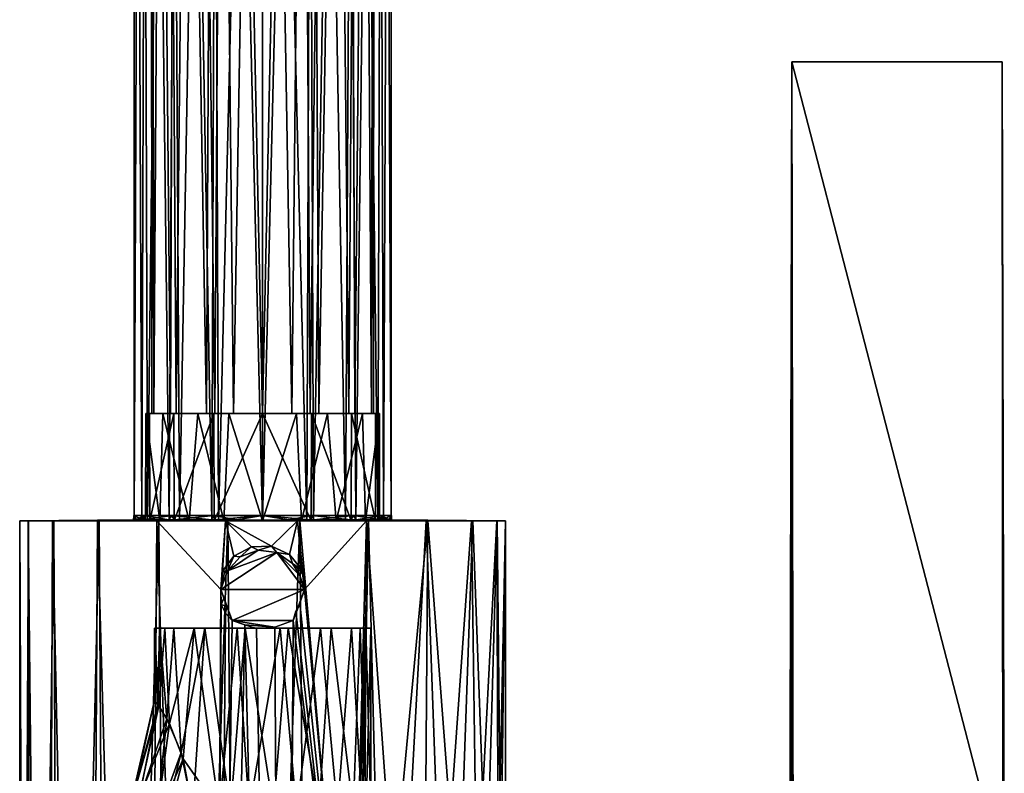
# Model space of a CAD drawing. Extents: x -25 to 69, y -7 to 385.
# Drawn here: x -23 to 69, y 132 to 202 of the extents above; entities that cross this region are included whole.
import ezdxf

# ---------------------------------------------------------------- set-up
doc = ezdxf.new("R2010")
doc.units = 0
doc.header["$MEASUREMENT"] = 0

msp = doc.modelspace()

# ---------------------------------------------------------------- linework, layer by layer
for points in [[(-11.9822, 325.100006, -0.6512), (-11.2609, 155.100006, -4.1462), (-11.9822, 155.100006, 0.6512)], [(-11.9822, 325.100006, -0.6512), (-10.7428, 325.100006, -5.3467), (-11.2609, 155.100006, -4.1462)], [(-11.2609, 325.100006, 4.1462), (-11.9822, 155.100006, 0.6512), (-10.7428, 155.100006, 5.3467)], [(-11.2609, 325.100006, 4.1462), (-11.9822, 325.100006, -0.6512), (-11.9822, 155.100006, 0.6512)], [(-10.7428, 325.100006, -5.3467), (-8.7028, 155.100006, -8.262), (-11.2609, 155.100006, -4.1462)], [(-8.7028, 325.100006, 8.262), (-11.2609, 325.100006, 4.1462), (-10.7428, 155.100006, 5.3467)], [(-10.7428, 325.100006, -5.3467), (-7.7403, 325.100006, -9.1695), (-8.7028, 155.100006, -8.262)], [(-8.7028, 325.100006, 8.262), (-10.7428, 155.100006, 5.3467), (-7.7403, 155.100006, 9.1695)], [(-10.1442, 165.100006, -2.7104), (-10.4155, 325.100006, -1.3255), (-10.3391, 165.100006, 1.8314)], [(-9.1108, 325.100006, -5.2184), (-10.4155, 325.100006, -1.3255), (-10.1442, 165.100006, -2.7104)], [(-10.4155, 325.100006, -1.3255), (-10.1275, 325.100006, 2.77), (-10.3391, 165.100006, 1.8314)], [(-10.3391, 165.100006, 1.8314), (-10.1275, 325.100006, 2.77), (-8.5924, 165.100006, 6.035)], [(-8.0498, 165.100006, -6.7419), (-9.1108, 325.100006, -5.2184), (-10.1442, 165.100006, -2.7104)], [(-10.1275, 325.100006, 2.77), (-8.0076, 325.100006, 6.7914), (-8.5924, 165.100006, 6.035)], [(-6.4129, 325.100006, -8.3135), (-9.1108, 325.100006, -5.2184), (-8.0498, 165.100006, -6.7419)], [(-7.7403, 325.100006, -9.1695), (-4.7358, 155.100006, -11.026), (-8.7028, 155.100006, -8.262)], [(-4.7358, 325.100006, 11.026), (-8.7028, 325.100006, 8.262), (-7.7403, 155.100006, 9.1695)], [(-8.5924, 165.100006, 6.035), (-8.0076, 325.100006, 6.7914), (-5.2368, 165.100006, 9.101)], [(-4.4424, 165.100006, -9.514), (-6.4129, 325.100006, -8.3135), (-8.0498, 165.100006, -6.7419)], [(-8.0076, 325.100006, 6.7914), (-4.4124, 325.100006, 9.5278), (-5.2368, 165.100006, 9.101)], [(-7.7403, 325.100006, -9.1695), (-4.1208, 325.100006, -11.2702), (-4.7358, 155.100006, -11.026)], [(-4.7358, 325.100006, 11.026), (-7.7403, 155.100006, 9.1695), (-4.1208, 155.100006, 11.2702)], [(-3.3877, 325.100006, -9.9383), (-6.4129, 325.100006, -8.3135), (-4.4424, 165.100006, -9.514)], [(-5.2368, 165.100006, 9.101), (-4.4124, 325.100006, 9.5278), (-2.7109, 165.100006, 10.1441)], [(-4.1208, 325.100006, -11.2702), (0, 155.100006, -12), (-4.7358, 155.100006, -11.026)], [(0, 325.100006, 12), (-4.7358, 325.100006, 11.026), (-4.1208, 155.100006, 11.2702)], [(0, 165.100006, -10.5), (-3.3877, 325.100006, -9.9383), (-4.4424, 165.100006, -9.514)], [(-4.4124, 325.100006, 9.5278), (0, 325.100006, 10.5), (-2.7109, 165.100006, 10.1441)], [(-4.1208, 325.100006, -11.2702), (0, 325.100006, -12), (0, 155.100006, -12)], [(0, 325.100006, 12), (-4.1208, 155.100006, 11.2702), (0, 155.100006, 12)], [(0, 325.100006, -10.5), (-3.3877, 325.100006, -9.9383), (0, 165.100006, -10.5)], [(-2.7109, 165.100006, 10.1441), (0, 325.100006, 10.5), (0, 165.100006, 10.5)], [(4.1208, 325.100006, 11.2702), (0, 325.100006, 12), (0, 155.100006, 12)], [(4.1208, 325.100006, 11.2702), (0, 155.100006, 12), (4.7358, 155.100006, 11.026)], [(0, 325.100006, -12), (4.1208, 155.100006, -11.2702), (0, 155.100006, -12)], [(0, 325.100006, -12), (4.7358, 325.100006, -11.026), (4.1208, 155.100006, -11.2702)], [(0, 325.100006, 10.5), (3.3877, 325.100006, 9.9383), (0, 165.100006, 10.5)], [(0, 165.100006, 10.5), (3.3877, 325.100006, 9.9383), (4.4424, 165.100006, 9.514)], [(2.7109, 165.100006, -10.1441), (0, 325.100006, -10.5), (0, 165.100006, -10.5)], [(4.4124, 325.100006, -9.5278), (0, 325.100006, -10.5), (2.7109, 165.100006, -10.1441)], [(5.2368, 165.100006, -9.101), (4.4124, 325.100006, -9.5278), (2.7109, 165.100006, -10.1441)], [(3.3877, 325.100006, 9.9383), (6.4129, 325.100006, 8.3135), (4.4424, 165.100006, 9.514)], [(7.7403, 325.100006, 9.1695), (4.1208, 325.100006, 11.2702), (4.7358, 155.100006, 11.026)], [(4.7358, 325.100006, -11.026), (7.7403, 155.100006, -9.1695), (4.1208, 155.100006, -11.2702)], [(8.0076, 325.100006, -6.7914), (4.4124, 325.100006, -9.5278), (5.2368, 165.100006, -9.101)], [(4.4424, 165.100006, 9.514), (6.4129, 325.100006, 8.3135), (8.0498, 165.100006, 6.7419)], [(7.7403, 325.100006, 9.1695), (4.7358, 155.100006, 11.026), (8.7028, 155.100006, 8.262)], [(4.7358, 325.100006, -11.026), (8.7028, 325.100006, -8.262), (7.7403, 155.100006, -9.1695)], [(8.5924, 165.100006, -6.035), (8.0076, 325.100006, -6.7914), (5.2368, 165.100006, -9.101)], [(6.4129, 325.100006, 8.3135), (9.1108, 325.100006, 5.2184), (8.0498, 165.100006, 6.7419)], [(10.7428, 325.100006, 5.3467), (7.7403, 325.100006, 9.1695), (8.7028, 155.100006, 8.262)], [(8.7028, 325.100006, -8.262), (10.7428, 155.100006, -5.3467), (7.7403, 155.100006, -9.1695)], [(10.1275, 325.100006, -2.77), (8.0076, 325.100006, -6.7914), (8.5924, 165.100006, -6.035)], [(8.0498, 165.100006, 6.7419), (9.1108, 325.100006, 5.2184), (10.1442, 165.100006, 2.7104)], [(10.3391, 165.100006, -1.8314), (10.1275, 325.100006, -2.77), (8.5924, 165.100006, -6.035)], [(10.7428, 325.100006, 5.3467), (8.7028, 155.100006, 8.262), (11.2609, 155.100006, 4.1462)], [(8.7028, 325.100006, -8.262), (11.2609, 325.100006, -4.1462), (10.7428, 155.100006, -5.3467)], [(9.1108, 325.100006, 5.2184), (10.4155, 325.100006, 1.3255), (10.1442, 165.100006, 2.7104)], [(10.4155, 325.100006, 1.3255), (10.1275, 325.100006, -2.77), (10.3391, 165.100006, -1.8314)], [(10.1442, 165.100006, 2.7104), (10.4155, 325.100006, 1.3255), (10.3391, 165.100006, -1.8314)], [(11.9822, 325.100006, 0.6512), (10.7428, 325.100006, 5.3467), (11.2609, 155.100006, 4.1462)], [(11.2609, 325.100006, -4.1462), (11.9822, 155.100006, -0.6512), (10.7428, 155.100006, -5.3467)], [(11.9822, 325.100006, 0.6512), (11.2609, 155.100006, 4.1462), (11.9822, 155.100006, -0.6512)], [(11.2609, 325.100006, -4.1462), (11.9822, 325.100006, 0.6512), (11.9822, 155.100006, -0.6512)], [(49.349998, 197.900009, -3.8), (49.150002, 122.025002, -3.7), (49.150002, 122.349998)], [(49.341099, 197.896011, 3.7956), (49.349998, 197.900009, -3.8), (49.150002, 122.349998)], [(49.349998, 197.900009, -3.8), (49.1731, 122.004997, -3.8153), (49.150002, 122.025002, -3.7)], [(49.150002, 122.025002, 3.7), (49.187901, 121.999001, 3.8459), (49.341099, 197.896011, 3.7956)], [(49.341099, 197.896011, 3.7956), (49.150002, 122.349998), (49.150002, 122.025002, 3.7)], [(49.349998, 197.900009, -3.8), (49.2174, 121.990997, -3.8896), (49.1731, 122.004997, -3.8153)], [(49.187901, 121.999001, 3.8459), (49.253201, 121.984001, 3.9264), (49.341099, 197.896011, 3.7956)], [(49.349998, 197.900009, -3.8), (49.317799, 121.975998, -3.9693), (49.2174, 121.990997, -3.8896)], [(49.253201, 121.984001, 3.9264), (49.3479, 121.973999, 3.9818), (49.341099, 197.896011, 3.7956)], [(49.349998, 197.900009, -3.8), (49.450001, 121.970001, -4), (49.317799, 121.975998, -3.9693)], [(49.341099, 197.896011, 3.7956), (69, 121.998001, 3.85), (68.949997, 197.900009, 3.8)], [(68.949997, 197.900009, 3.8), (49.349998, 197.900009, -3.8), (49.341099, 197.896011, 3.7956)], [(49.341099, 197.896011, 3.7956), (49.450001, 121.970001, 4), (69, 121.998001, 3.85)], [(49.3479, 121.973999, 3.9818), (49.450001, 121.970001, 4), (49.341099, 197.896011, 3.7956)], [(69, 121.998001, -3.85), (49.349998, 197.900009, -3.8), (68.935303, 197.907013, -3.8073)], [(68.935303, 197.907013, -3.8073), (49.349998, 197.900009, -3.8), (68.949997, 197.900009, 3.8)], [(49.450001, 121.970001, -4), (49.349998, 197.900009, -3.8), (69, 121.998001, -3.85)], [(68.935303, 197.907013, -3.8073), (69.150002, 122.349998), (69, 121.998001, -3.85)], [(68.949997, 197.900009, 3.8), (69.150002, 122.349998), (68.935303, 197.907013, -3.8073)], [(68.949997, 197.900009, 3.8), (69, 121.998001, 3.85), (69.150002, 122.349998)], [(-10.5372, 165.100006, 3.1575), (-10.9078, 155.100006, -1.4172), (-10.9, 165.100006, -1.4805)], [(-10.5165, 155.100006, 3.2242), (-10.9078, 155.100006, -1.4172), (-10.5372, 165.100006, 3.1575)], [(-10.9078, 155.100006, -1.4172), (-9.5795, 155.100006, -5.4058), (-10.9, 165.100006, -1.4805)], [(-10.9, 165.100006, -1.4805), (-9.5795, 155.100006, -5.4058), (-9.3117, 165.100006, -5.8559)], [(-10.9, 165.100006, -1.4805), (-10.3391, 165.100006, 1.8314), (-10.5372, 165.100006, 3.1575)], [(-10.1442, 165.100006, -2.7104), (-10.3391, 165.100006, 1.8314), (-10.9, 165.100006, -1.4805)], [(-9.3117, 165.100006, -5.8559), (-10.1442, 165.100006, -2.7104), (-10.9, 165.100006, -1.4805)], [(-8.29, 165.100006, 7.2304), (-10.5165, 155.100006, 3.2242), (-10.5372, 165.100006, 3.1575)], [(-10.5372, 165.100006, 3.1575), (-8.5924, 165.100006, 6.035), (-8.29, 165.100006, 7.2304)], [(-10.3391, 165.100006, 1.8314), (-8.5924, 165.100006, 6.035), (-10.5372, 165.100006, 3.1575)], [(-8.2454, 155.100006, 7.2807), (-10.5165, 155.100006, 3.2242), (-8.29, 165.100006, 7.2304)], [(-8.0498, 165.100006, -6.7419), (-10.1442, 165.100006, -2.7104), (-9.3117, 165.100006, -5.8559)], [(-9.5795, 155.100006, -5.4058), (-6.8528, 155.100006, -8.604), (-9.3117, 165.100006, -5.8559)], [(-9.3117, 165.100006, -5.8559), (-6.8528, 155.100006, -8.604), (-6.0521, 165.100006, -9.1855)], [(-6.0521, 165.100006, -9.1855), (-8.0498, 165.100006, -6.7419), (-9.3117, 165.100006, -5.8559)], [(-5.2368, 165.100006, 9.101), (-8.29, 165.100006, 7.2304), (-8.5924, 165.100006, 6.035)], [(-4.5537, 165.100006, 10.0132), (-8.2454, 155.100006, 7.2807), (-8.29, 165.100006, 7.2304)], [(-5.2368, 165.100006, 9.101), (-4.5537, 165.100006, 10.0132), (-8.29, 165.100006, 7.2304)], [(-4.5228, 155.100006, 10.0271), (-8.2454, 155.100006, 7.2807), (-4.5537, 165.100006, 10.0132)], [(-4.4424, 165.100006, -9.514), (-8.0498, 165.100006, -6.7419), (-6.0521, 165.100006, -9.1855)], [(-6.8528, 155.100006, -8.604), (-3.6298, 155.100006, -10.3837), (-6.0521, 165.100006, -9.1855)], [(-6.0521, 165.100006, -9.1855), (-3.6298, 155.100006, -10.3837), (-3.1593, 165.100006, -10.5366)], [(-3.1593, 165.100006, -10.5366), (-4.4424, 165.100006, -9.514), (-6.0521, 165.100006, -9.1855)], [(-2.7109, 165.100006, 10.1441), (-4.5537, 165.100006, 10.0132), (-5.2368, 165.100006, 9.101)], [(0, 165.100006, 11), (-4.5228, 155.100006, 10.0271), (-4.5537, 165.100006, 10.0132)], [(0, 165.100006, 11), (-4.5537, 165.100006, 10.0132), (-2.7109, 165.100006, 10.1441)], [(0, 155.100006, 11), (-4.5228, 155.100006, 10.0271), (0, 165.100006, 11)], [(0, 165.100006, -10.5), (-4.4424, 165.100006, -9.514), (-3.1593, 165.100006, -10.5366)], [(-3.6298, 155.100006, -10.3837), (0, 155.100006, -11), (-3.1593, 165.100006, -10.5366)], [(-3.1593, 165.100006, -10.5366), (0, 155.100006, -11), (0, 165.100006, -11)], [(0, 165.100006, -11), (0, 165.100006, -10.5), (-3.1593, 165.100006, -10.5366)], [(0, 165.100006, 10.5), (0, 165.100006, 11), (-2.7109, 165.100006, 10.1441)], [(0, 155.100006, -11), (4.5228, 155.100006, -10.0271), (0, 165.100006, -11)], [(0, 165.100006, -11), (4.5228, 155.100006, -10.0271), (4.5537, 165.100006, -10.0132)], [(3.1593, 165.100006, 10.5366), (0, 155.100006, 11), (0, 165.100006, 11)], [(3.6298, 155.100006, 10.3837), (0, 155.100006, 11), (3.1593, 165.100006, 10.5366)], [(3.1593, 165.100006, 10.5366), (0, 165.100006, 11), (0, 165.100006, 10.5)], [(4.4424, 165.100006, 9.514), (3.1593, 165.100006, 10.5366), (0, 165.100006, 10.5)], [(2.7109, 165.100006, -10.1441), (0, 165.100006, -10.5), (0, 165.100006, -11)], [(4.5537, 165.100006, -10.0132), (2.7109, 165.100006, -10.1441), (0, 165.100006, -11)], [(4.5537, 165.100006, -10.0132), (5.2368, 165.100006, -9.101), (2.7109, 165.100006, -10.1441)], [(6.0521, 165.100006, 9.1855), (3.6298, 155.100006, 10.3837), (3.1593, 165.100006, 10.5366)], [(6.0521, 165.100006, 9.1855), (3.1593, 165.100006, 10.5366), (4.4424, 165.100006, 9.514)], [(6.8528, 155.100006, 8.604), (3.6298, 155.100006, 10.3837), (6.0521, 165.100006, 9.1855)], [(8.0498, 165.100006, 6.7419), (6.0521, 165.100006, 9.1855), (4.4424, 165.100006, 9.514)], [(4.5228, 155.100006, -10.0271), (8.2454, 155.100006, -7.2807), (4.5537, 165.100006, -10.0132)], [(4.5537, 165.100006, -10.0132), (8.2454, 155.100006, -7.2807), (8.29, 165.100006, -7.2304)], [(8.29, 165.100006, -7.2304), (5.2368, 165.100006, -9.101), (4.5537, 165.100006, -10.0132)], [(8.29, 165.100006, -7.2304), (8.5924, 165.100006, -6.035), (5.2368, 165.100006, -9.101)], [(9.3117, 165.100006, 5.8559), (6.8528, 155.100006, 8.604), (6.0521, 165.100006, 9.1855)], [(9.3117, 165.100006, 5.8559), (6.0521, 165.100006, 9.1855), (8.0498, 165.100006, 6.7419)], [(9.5795, 155.100006, 5.4058), (6.8528, 155.100006, 8.604), (9.3117, 165.100006, 5.8559)], [(10.1442, 165.100006, 2.7104), (9.3117, 165.100006, 5.8559), (8.0498, 165.100006, 6.7419)], [(8.2454, 155.100006, -7.2807), (10.5165, 155.100006, -3.2242), (8.29, 165.100006, -7.2304)], [(8.29, 165.100006, -7.2304), (10.5165, 155.100006, -3.2242), (10.5372, 165.100006, -3.1575)], [(8.29, 165.100006, -7.2304), (10.5372, 165.100006, -3.1575), (8.5924, 165.100006, -6.035)], [(8.5924, 165.100006, -6.035), (10.5372, 165.100006, -3.1575), (10.3391, 165.100006, -1.8314)], [(10.9, 165.100006, 1.4805), (9.5795, 155.100006, 5.4058), (9.3117, 165.100006, 5.8559)], [(10.9, 165.100006, 1.4805), (9.3117, 165.100006, 5.8559), (10.1442, 165.100006, 2.7104)], [(10.9078, 155.100006, 1.4172), (9.5795, 155.100006, 5.4058), (10.9, 165.100006, 1.4805)], [(10.3391, 165.100006, -1.8314), (10.9, 165.100006, 1.4805), (10.1442, 165.100006, 2.7104)], [(10.5372, 165.100006, -3.1575), (10.9, 165.100006, 1.4805), (10.3391, 165.100006, -1.8314)], [(10.5165, 155.100006, -3.2242), (10.9078, 155.100006, 1.4172), (10.5372, 165.100006, -3.1575)], [(10.5372, 165.100006, -3.1575), (10.9078, 155.100006, 1.4172), (10.9, 165.100006, 1.4805)], [(-11.7528, 155.195007, -2.4329), (-21.870399, 155.100006, -5.8919), (-22.65, 155.100006)], [(-11.7528, 155.195007, -2.4329), (-22.65, 155.100006), (-12.025, 155.150009)], [(-12.025, 155.150009), (-22.65, 155.100006), (-21.8428, 155.100006, 5.9936)], [(-11.0134, 155.200012, -4.765), (-19.586399, 155.100006, -11.3755), (-21.870399, 155.100006, -5.8919)], [(-11.0134, 155.200012, -4.765), (-21.870399, 155.100006, -5.8919), (-11.7528, 155.195007, -2.4329)], [(-11.1535, 155.200012, 4.4271), (-21.8428, 155.100006, 5.9936), (-19.479601, 155.100006, 11.5574)], [(-12.025, 155.150009), (-21.8428, 155.100006, 5.9936), (-11.1535, 155.200012, 4.4271)], [(-8.2296, 155.200012, -8.7334), (-19.586399, 155.100006, -11.3755), (-11.0134, 155.200012, -4.765)], [(-15.394, 155.100006, -16.614799), (-19.586399, 155.100006, -11.3755), (-8.2296, 155.200012, -8.7334)], [(-8.7334, 155.200012, 8.2296), (-19.479601, 155.100006, 11.5574), (-15.2405, 155.100006, 16.7558)], [(-11.1535, 155.200012, 4.4271), (-19.479601, 155.100006, 11.5574), (-8.7334, 155.200012, 8.2296)], [(-9.8597, 155.100006, -20.3916), (-15.394, 155.100006, -16.614799), (-8.2296, 155.200012, -8.7334)], [(-4.765, 155.200012, 11.0134), (-15.2405, 155.100006, 16.7558), (-9.6707, 155.100006, 20.4818)], [(-4.765, 155.200012, 11.0134), (-8.7334, 155.200012, 8.2296), (-15.2405, 155.100006, 16.7558)], [(-12, 155.600006), (-11.7528, 155.195007, -2.4329), (-12.025, 155.150009)], [(-12, 155.600006), (-12.025, 155.150009), (-11.1535, 155.200012, 4.4271)], [(-12, 155.600006), (-11.0866, 155.600006, -4.5922), (-11.7528, 155.195007, -2.4329)], [(-11.0866, 155.600006, 4.5922), (-12, 155.600006), (-11.1535, 155.200012, 4.4271)], [(-11.0866, 155.600006, -4.5922), (-11.0134, 155.200012, -4.765), (-11.7528, 155.195007, -2.4329)], [(-11.0866, 155.600006, 4.5922), (-11.1535, 155.200012, 4.4271), (-8.7334, 155.200012, 8.2296)], [(-11.0866, 155.600006, -4.5922), (-8.4853, 155.600006, -8.4853), (-11.0134, 155.200012, -4.765)], [(-8.4853, 155.600006, 8.4853), (-11.0866, 155.600006, 4.5922), (-8.7334, 155.200012, 8.2296)], [(-8.4853, 155.600006, -8.4853), (-8.2296, 155.200012, -8.7334), (-11.0134, 155.200012, -4.765)], [(-9.8597, 155.100006, -20.3916), (-8.2296, 155.200012, -8.7334), (-4.4271, 155.200012, -11.1535)], [(-3.4534, 155.100006, -22.3853), (-9.8597, 155.100006, -20.3916), (-4.4271, 155.200012, -11.1535)], [(-2.4329, 155.195007, 11.7528), (-4.765, 155.200012, 11.0134), (-9.6707, 155.100006, 20.4818)], [(-2.4329, 155.195007, 11.7528), (-9.6707, 155.100006, 20.4818), (-3.2471, 155.100006, 22.416201)], [(-8.4853, 155.600006, 8.4853), (-8.7334, 155.200012, 8.2296), (-4.765, 155.200012, 11.0134)], [(-8.4853, 155.600006, -8.4853), (-4.5922, 155.600006, -11.0866), (-8.2296, 155.200012, -8.7334)], [(-4.5922, 155.600006, 11.0866), (-8.4853, 155.600006, 8.4853), (-4.765, 155.200012, 11.0134)], [(-4.5922, 155.600006, -11.0866), (-4.4271, 155.200012, -11.1535), (-8.2296, 155.200012, -8.7334)], [(-4.5922, 155.600006, 11.0866), (-4.765, 155.200012, 11.0134), (-2.4329, 155.195007, 11.7528)], [(-4.5922, 155.600006, -11.0866), (0, 155.600006, -12), (-4.4271, 155.200012, -11.1535)], [(0, 155.600006, 12), (-4.5922, 155.600006, 11.0866), (-2.4329, 155.195007, 11.7528)], [(0, 155.600006, -12), (0, 155.150009, -12.025), (-4.4271, 155.200012, -11.1535)], [(-3.4534, 155.100006, -22.3853), (-4.4271, 155.200012, -11.1535), (0, 155.150009, -12.025)], [(3.2471, 155.100006, -22.416201), (-3.4534, 155.100006, -22.3853), (0, 155.150009, -12.025)], [(0, 155.150009, 12.025), (-2.4329, 155.195007, 11.7528), (-3.2471, 155.100006, 22.416201)], [(0, 155.150009, 12.025), (-3.2471, 155.100006, 22.416201), (3.4534, 155.100006, 22.3853)], [(0, 155.600006, 12), (-2.4329, 155.195007, 11.7528), (0, 155.150009, 12.025)], [(0, 155.600006, 12), (0, 155.150009, 12.025), (4.4271, 155.200012, 11.1535)], [(4.5922, 155.600006, 11.0866), (0, 155.600006, 12), (4.4271, 155.200012, 11.1535)], [(0, 155.600006, -12), (2.4329, 155.195007, -11.7528), (0, 155.150009, -12.025)], [(0, 155.600006, -12), (4.5922, 155.600006, -11.0866), (2.4329, 155.195007, -11.7528)], [(4.4271, 155.200012, 11.1535), (0, 155.150009, 12.025), (3.4534, 155.100006, 22.3853)], [(3.2471, 155.100006, -22.416201), (0, 155.150009, -12.025), (2.4329, 155.195007, -11.7528)], [(4.5922, 155.600006, -11.0866), (4.765, 155.200012, -11.0134), (2.4329, 155.195007, -11.7528)], [(9.6707, 155.100006, -20.4818), (2.4329, 155.195007, -11.7528), (4.765, 155.200012, -11.0134)], [(9.6707, 155.100006, -20.4818), (3.2471, 155.100006, -22.416201), (2.4329, 155.195007, -11.7528)], [(4.4271, 155.200012, 11.1535), (3.4534, 155.100006, 22.3853), (9.8597, 155.100006, 20.3916)], [(4.5922, 155.600006, 11.0866), (4.4271, 155.200012, 11.1535), (8.2296, 155.200012, 8.7334)], [(8.2296, 155.200012, 8.7334), (4.4271, 155.200012, 11.1535), (9.8597, 155.100006, 20.3916)], [(8.4853, 155.600006, 8.4853), (4.5922, 155.600006, 11.0866), (8.2296, 155.200012, 8.7334)], [(4.5922, 155.600006, -11.0866), (8.4853, 155.600006, -8.4853), (4.765, 155.200012, -11.0134)], [(8.4853, 155.600006, -8.4853), (8.7334, 155.200012, -8.2296), (4.765, 155.200012, -11.0134)], [(15.2405, 155.100006, -16.7558), (4.765, 155.200012, -11.0134), (8.7334, 155.200012, -8.2296)], [(15.2405, 155.100006, -16.7558), (9.6707, 155.100006, -20.4818), (4.765, 155.200012, -11.0134)], [(8.4853, 155.600006, 8.4853), (8.2296, 155.200012, 8.7334), (11.0134, 155.200012, 4.765)], [(8.2296, 155.200012, 8.7334), (9.8597, 155.100006, 20.3916), (15.394, 155.100006, 16.614799)], [(19.586399, 155.100006, 11.3755), (11.0134, 155.200012, 4.765), (8.2296, 155.200012, 8.7334)], [(19.586399, 155.100006, 11.3755), (8.2296, 155.200012, 8.7334), (15.394, 155.100006, 16.614799)], [(11.0866, 155.600006, 4.5922), (8.4853, 155.600006, 8.4853), (11.0134, 155.200012, 4.765)], [(8.4853, 155.600006, -8.4853), (11.0866, 155.600006, -4.5922), (8.7334, 155.200012, -8.2296)], [(11.0866, 155.600006, -4.5922), (11.1535, 155.200012, -4.4271), (8.7334, 155.200012, -8.2296)], [(19.479601, 155.100006, -11.5574), (8.7334, 155.200012, -8.2296), (11.1535, 155.200012, -4.4271)], [(15.2405, 155.100006, -16.7558), (8.7334, 155.200012, -8.2296), (19.479601, 155.100006, -11.5574)], [(11.0866, 155.600006, 4.5922), (11.0134, 155.200012, 4.765), (11.7528, 155.195007, 2.4329)], [(21.870399, 155.100006, 5.8919), (11.7528, 155.195007, 2.4329), (11.0134, 155.200012, 4.765)], [(21.870399, 155.100006, 5.8919), (11.0134, 155.200012, 4.765), (19.586399, 155.100006, 11.3755)], [(12, 155.600006), (11.0866, 155.600006, 4.5922), (11.7528, 155.195007, 2.4329)], [(11.0866, 155.600006, -4.5922), (12, 155.600006), (11.1535, 155.200012, -4.4271)], [(12, 155.600006), (12.025, 155.150009), (11.1535, 155.200012, -4.4271)], [(21.8428, 155.100006, -5.9936), (11.1535, 155.200012, -4.4271), (12.025, 155.150009)], [(19.479601, 155.100006, -11.5574), (11.1535, 155.200012, -4.4271), (21.8428, 155.100006, -5.9936)], [(12, 155.600006), (11.7528, 155.195007, 2.4329), (12.025, 155.150009)], [(22.65, 155.100006), (12.025, 155.150009), (11.7528, 155.195007, 2.4329)], [(22.65, 155.100006), (11.7528, 155.195007, 2.4329), (21.870399, 155.100006, 5.8919)], [(21.8428, 155.100006, -5.9936), (12.025, 155.150009), (22.65, 155.100006)], [(-22.65, 155.100006), (-22.0308, 0.1, -5.2599), (-22.65, 0.1)], [(-22.65, 155.100006), (-21.870399, 155.100006, -5.8919), (-22.0308, 0.1, -5.2599)], [(-21.8428, 155.100006, 5.9936), (-22.65, 155.100006), (-22.65, 0.1)], [(-21.8428, 155.100006, 5.9936), (-22.65, 0.1), (-21.6604, 0.1, 6.6216)], [(-21.870399, 155.100006, -5.8919), (-20.2069, 0.1, -10.2323), (-22.0308, 0.1, -5.2599)], [(-21.870399, 155.100006, -5.8919), (-19.586399, 155.100006, -11.3755), (-20.2069, 0.1, -10.2323)], [(-19.479601, 155.100006, 11.5574), (-21.8428, 155.100006, 5.9936), (-21.6604, 0.1, 6.6216)], [(-19.479601, 155.100006, 11.5574), (-21.6604, 0.1, 6.6216), (-18.7784, 0.1, 12.6647)], [(-19.586399, 155.100006, -11.3755), (-16.3288, 0.1, -15.6969), (-20.2069, 0.1, -10.2323)], [(-19.586399, 155.100006, -11.3755), (-15.394, 155.100006, -16.614799), (-16.3288, 0.1, -15.6969)], [(-15.2405, 155.100006, 16.7558), (-19.479601, 155.100006, 11.5574), (-18.7784, 0.1, 12.6647)], [(-15.2405, 155.100006, 16.7558), (-18.7784, 0.1, 12.6647), (-14.2544, 0.1, 17.601999)], [(-15.394, 155.100006, -16.614799), (-11.0128, 0.1, -19.7924), (-16.3288, 0.1, -15.6969)], [(-15.394, 155.100006, -16.614799), (-9.8597, 155.100006, -20.3916), (-11.0128, 0.1, -19.7924)], [(-9.6707, 155.100006, 20.4818), (-15.2405, 155.100006, 16.7558), (-14.2544, 0.1, 17.601999)], [(-9.6707, 155.100006, 20.4818), (-14.2544, 0.1, 17.601999), (-8.4709, 0.1, 21.0063)], [(-10.7428, 155.100006, 5.3467), (-11.9822, 155.100006, 0.6512), (-10.5165, 155.100006, 3.2242)], [(-11.9822, 155.100006, 0.6512), (-10.9078, 155.100006, -1.4172), (-10.5165, 155.100006, 3.2242)], [(-11.9822, 155.100006, 0.6512), (-11.2609, 155.100006, -4.1462), (-10.9078, 155.100006, -1.4172)], [(-11.2609, 155.100006, -4.1462), (-9.5795, 155.100006, -5.4058), (-10.9078, 155.100006, -1.4172)], [(-11.2609, 155.100006, -4.1462), (-8.7028, 155.100006, -8.262), (-9.5795, 155.100006, -5.4058)], [(-9.8597, 155.100006, -20.3916), (-4.7412, 0.1, -22.148199), (-11.0128, 0.1, -19.7924)], [(-10.7428, 155.100006, 5.3467), (-8.2454, 155.100006, 7.2807), (-7.7403, 155.100006, 9.1695)], [(-10.7428, 155.100006, 5.3467), (-10.5165, 155.100006, 3.2242), (-8.2454, 155.100006, 7.2807)], [(-9.8597, 155.100006, -20.3916), (-3.8884, 148.700012, -22.246799), (-4.7412, 0.1, -22.148199)], [(-9.8597, 155.100006, -20.3916), (-3.4534, 155.100006, -22.3853), (-3.8884, 148.700012, -22.246799)], [(-3.2471, 155.100006, 22.416201), (-9.6707, 155.100006, 20.4818), (-8.4709, 0.1, 21.0063)], [(-8.7028, 155.100006, -8.262), (-6.8528, 155.100006, -8.604), (-9.5795, 155.100006, -5.4058)], [(-8.7028, 155.100006, -8.262), (-4.7358, 155.100006, -11.026), (-6.8528, 155.100006, -8.604)], [(-3.2471, 155.100006, 22.416201), (-8.4709, 0.1, 21.0063), (-1.9568, 0.1, 22.565201)], [(-8.2454, 155.100006, 7.2807), (-4.5228, 155.100006, 10.0271), (-7.7403, 155.100006, 9.1695)], [(-7.7403, 155.100006, 9.1695), (-4.5228, 155.100006, 10.0271), (-4.1208, 155.100006, 11.2702)], [(-4.7358, 155.100006, -11.026), (-3.6298, 155.100006, -10.3837), (-6.8528, 155.100006, -8.604)], [(-4.7358, 155.100006, -11.026), (0, 155.100006, -12), (-3.6298, 155.100006, -10.3837)], [(-4.5228, 155.100006, 10.0271), (0, 155.100006, 11), (-4.1208, 155.100006, 11.2702)], [(-4.1208, 155.100006, 11.2702), (0, 155.100006, 11), (0, 155.100006, 12)], [(-3.8884, 148.700012, -22.246799), (-3.4534, 155.100006, -22.3853), (-3.7279, 150.407013, -22.341101)], [(-2.6704, 151.811005, -22.492001), (-3.7279, 150.407013, -22.341101), (-3.4534, 155.100006, -22.3853)], [(-3.6298, 155.100006, -10.3837), (0, 155.100006, -12), (0, 155.100006, -11)], [(-3.4534, 155.100006, -22.3853), (3.2471, 155.100006, -22.416201), (0.8195, 152.718002, -22.635201)], [(-3.4534, 155.100006, -22.3853), (0.8195, 152.718002, -22.635201), (-1.0233, 152.670013, -22.6269)], [(-3.4534, 155.100006, -22.3853), (-1.0233, 152.670013, -22.6269), (-2.6704, 151.811005, -22.492001)], [(3.4534, 155.100006, 22.3853), (-3.2471, 155.100006, 22.416201), (-1.9568, 0.1, 22.565201)], [(3.4534, 155.100006, 22.3853), (-1.9568, 0.1, 22.565201), (4.7412, 0.1, 22.148199)], [(0, 155.100006, 11), (3.6298, 155.100006, 10.3837), (0, 155.100006, 12)], [(3.6298, 155.100006, 10.3837), (4.7358, 155.100006, 11.026), (0, 155.100006, 12)], [(0, 155.100006, -11), (4.1208, 155.100006, -11.2702), (4.5228, 155.100006, -10.0271)], [(0, 155.100006, -12), (4.1208, 155.100006, -11.2702), (0, 155.100006, -11)], [(0.8195, 152.718002, -22.635201), (3.2471, 155.100006, -22.416201), (2.5065, 151.945007, -22.5109)], [(3.6829, 150.501999, -22.3486), (2.5065, 151.945007, -22.5109), (3.2471, 155.100006, -22.416201)], [(3.2471, 155.100006, -22.416201), (9.6707, 155.100006, -20.4818), (3.8884, 148.700012, -22.246799)], [(3.2471, 155.100006, -22.416201), (3.8884, 148.700012, -22.246799), (3.6829, 150.501999, -22.3486)], [(8.2669, 100.390999, 21.0874), (3.4534, 155.100006, 22.3853), (4.7412, 0.1, 22.148199)], [(9.8597, 155.100006, 20.3916), (3.4534, 155.100006, 22.3853), (8.2669, 100.390999, 21.0874)], [(3.6298, 155.100006, 10.3837), (6.8528, 155.100006, 8.604), (4.7358, 155.100006, 11.026)], [(3.8884, 148.700012, -22.246799), (9.6707, 155.100006, -20.4818), (8.2664, 101.803001, -21.087601)], [(4.1208, 155.100006, -11.2702), (7.7403, 155.100006, -9.1695), (4.5228, 155.100006, -10.0271)], [(4.5228, 155.100006, -10.0271), (7.7403, 155.100006, -9.1695), (8.2454, 155.100006, -7.2807)], [(6.8528, 155.100006, 8.604), (8.7028, 155.100006, 8.262), (4.7358, 155.100006, 11.026)], [(6.8528, 155.100006, 8.604), (9.5795, 155.100006, 5.4058), (8.7028, 155.100006, 8.262)], [(8.2454, 155.100006, -7.2807), (7.7403, 155.100006, -9.1695), (10.7428, 155.100006, -5.3467)], [(8.2454, 155.100006, -7.2807), (10.7428, 155.100006, -5.3467), (10.5165, 155.100006, -3.2242)], [(9.6707, 155.100006, -20.4818), (9.3942, 105.619003, -20.610001), (8.2664, 101.803001, -21.087601)], [(9.8597, 155.100006, 20.3916), (8.2669, 100.390999, 21.0874), (8.8413, 104.319, 20.8531)], [(9.5795, 155.100006, 5.4058), (11.2609, 155.100006, 4.1462), (8.7028, 155.100006, 8.262)], [(9.8597, 155.100006, 20.3916), (8.8413, 104.319, 20.8531), (11.008, 108.405998, 19.795099)], [(9.6707, 155.100006, -20.4818), (12.8699, 110.990997, -18.638399), (9.3942, 105.619003, -20.610001)], [(9.5795, 155.100006, 5.4058), (10.9078, 155.100006, 1.4172), (11.2609, 155.100006, 4.1462)], [(9.6707, 155.100006, -20.4818), (15.2405, 155.100006, -16.7558), (12.8699, 110.990997, -18.638399)], [(15.394, 155.100006, 16.614799), (9.8597, 155.100006, 20.3916), (11.008, 108.405998, 19.795099)], [(10.9078, 155.100006, 1.4172), (10.5165, 155.100006, -3.2242), (11.9822, 155.100006, -0.6512)], [(10.5165, 155.100006, -3.2242), (10.7428, 155.100006, -5.3467), (11.9822, 155.100006, -0.6512)], [(10.9078, 155.100006, 1.4172), (11.9822, 155.100006, -0.6512), (11.2609, 155.100006, 4.1462)], [(11.008, 108.405998, 19.795099), (15.098, 113.753998, 16.8841), (15.394, 155.100006, 16.614799)], [(15.2405, 155.100006, -16.7558), (16.685101, 115.611, -15.3177), (12.8699, 110.990997, -18.638399)], [(18.262199, 117.400002, 13.3983), (15.394, 155.100006, 16.614799), (15.098, 113.753998, 16.8841)], [(15.2405, 155.100006, -16.7558), (19.479601, 155.100006, -11.5574), (16.685101, 115.611, -15.3177)], [(19.586399, 155.100006, 11.3755), (15.394, 155.100006, 16.614799), (18.262199, 117.400002, 13.3983)], [(16.685101, 115.611, -15.3177), (19.479601, 155.100006, -11.5574), (19.9722, 119.294998, -10.6834)], [(18.262199, 117.400002, 13.3983), (20.873199, 120.279999, 8.7939), (19.586399, 155.100006, 11.3755)], [(19.479601, 155.100006, -11.5574), (21.8428, 155.100006, -5.9936), (19.9722, 119.294998, -10.6834)], [(21.870399, 155.100006, 5.8919), (19.586399, 155.100006, 11.3755), (20.873199, 120.279999, 8.7939)], [(19.9722, 119.294998, -10.6834), (21.8428, 155.100006, -5.9936), (21.969999, 121.467987, -5.5085)], [(21.870399, 155.100006, 5.8919), (20.873199, 120.279999, 8.7939), (22.197701, 121.712997, 4.5039)], [(21.8428, 155.100006, -5.9936), (22.65, 155.100006), (21.969999, 121.467987, -5.5085)], [(22.65, 155.100006), (21.870399, 155.100006, 5.8919), (22.197701, 121.712997, 4.5039)], [(21.969999, 121.467987, -5.5085), (22.65, 155.100006), (22.65, 122.199997)], [(22.65, 155.100006), (22.197701, 121.712997, 4.5039), (22.65, 122.199997)], [(-1.0233, 152.670013, -22.6269), (-2.092, 151.753006, -22.35), (-2.6704, 151.811005, -22.492001)], [(-0.4296, 152.375, -22.35), (-2.092, 151.753006, -22.35), (-1.0233, 152.670013, -22.6269)], [(0.8195, 152.718002, -22.635201), (-0.4296, 152.375, -22.35), (-1.0233, 152.670013, -22.6269)], [(1.3337, 152.151001, -22.35), (-0.4296, 152.375, -22.35), (0.8195, 152.718002, -22.635201)], [(2.5065, 151.945007, -22.5109), (1.3337, 152.151001, -22.35), (0.8195, 152.718002, -22.635201)], [(-3.8884, 148.700012, -22.246799), (1.3337, 152.151001, -22.35), (3.8884, 148.700012, -22.246799)], [(-3.8884, 148.700012, -22.246799), (-3.2729, 150.427002, -22.35), (1.3337, 152.151001, -22.35)], [(-2.6704, 151.811005, -22.492001), (-3.2729, 150.427002, -22.35), (-3.7279, 150.407013, -22.341101)], [(-3.2729, 150.427002, -22.35), (-2.092, 151.753006, -22.35), (-0.4296, 152.375, -22.35)], [(-3.2729, 150.427002, -22.35), (-0.4296, 152.375, -22.35), (1.3337, 152.151001, -22.35)], [(-2.092, 151.753006, -22.35), (-3.2729, 150.427002, -22.35), (-2.6704, 151.811005, -22.492001)], [(3.4654, 149.997009, -22.35), (1.3337, 152.151001, -22.35), (2.7907, 151.130005, -22.35)], [(3.8884, 148.700012, -22.246799), (1.3337, 152.151001, -22.35), (3.4654, 149.997009, -22.35)], [(2.7907, 151.130005, -22.35), (1.3337, 152.151001, -22.35), (2.5065, 151.945007, -22.5109)], [(3.6829, 150.501999, -22.3486), (2.7907, 151.130005, -22.35), (2.5065, 151.945007, -22.5109)], [(3.5043, 150.415009, -22.2724), (3.4654, 149.997009, -22.35), (2.7907, 151.130005, -22.35)], [(3.5043, 150.415009, -22.2724), (2.7907, 151.130005, -22.35), (3.6829, 150.501999, -22.3486)], [(-3.5472, 150.324005, -22.2724), (-3.2729, 150.427002, -22.35), (-3.8884, 148.700012, -22.246799)], [(-3.5472, 150.324005, -22.2724), (-3.8884, 148.700012, -22.246799), (-3.7279, 150.407013, -22.341101)], [(-3.5472, 150.324005, -22.2724), (-3.7279, 150.407013, -22.341101), (-3.2729, 150.427002, -22.35)], [(3.8884, 148.700012, -22.246799), (3.4654, 149.997009, -22.35), (3.6829, 150.501999, -22.3486)], [(3.5043, 150.415009, -22.2724), (3.6829, 150.501999, -22.3486), (3.4654, 149.997009, -22.35)], [(-3.8884, 148.700012, -22.246799), (-3.8516, 147.295013, -22.320101), (-4.7412, 0.1, -22.148199)], [(-3.3431, 147.114014, -22.35), (-3.6105, 147.888, -22.35), (-3.8884, 148.700012, -22.246799)], [(-2.8317, 145.804001, -22.2589), (-3.8884, 148.700012, -22.246799), (3.8884, 148.700012, -22.246799)], [(-2.8317, 145.804001, -22.2589), (-3.3431, 147.114014, -22.35), (-3.8884, 148.700012, -22.246799)], [(-3.8884, 148.700012, -22.246799), (-3.6105, 147.888, -22.35), (-3.8516, 147.295013, -22.320101)], [(-3.6105, 147.888, -22.35), (-3.3431, 147.114014, -22.35), (-3.8516, 147.295013, -22.320101)], [(-2.8317, 145.804001, -22.2589), (3.8884, 148.700012, -22.246799), (2.8317, 145.804001, -22.2589)], [(2.8317, 145.804001, -22.2589), (3.8884, 148.700012, -22.246799), (3.471, 147.419006, -22.35)], [(3.471, 147.419006, -22.35), (3.8884, 148.700012, -22.246799), (8.2664, 101.803001, -21.087601)], [(-3.8516, 147.295013, -22.320101), (-3.4503, 146.485001, -22.3857), (-4.7412, 0.1, -22.148199)], [(-3.8516, 147.295013, -22.320101), (-3.3431, 147.114014, -22.35), (-3.4503, 146.485001, -22.3857)], [(-3.3431, 147.114014, -22.35), (-2.8317, 145.804001, -22.2589), (-3.4503, 146.485001, -22.3857)], [(2.8317, 145.804001, -22.2589), (3.471, 147.419006, -22.35), (3.1052, 146.687012, -22.35)], [(3.1052, 146.687012, -22.35), (3.471, 147.419006, -22.35), (8.2664, 101.803001, -21.087601)], [(-3.4503, 146.485001, -22.3857), (-2.8317, 145.804001, -22.2589), (-4.7412, 0.1, -22.148199)], [(2.8317, 145.804001, -22.2589), (3.1052, 146.687012, -22.35), (8.2664, 101.803001, -21.087601)], [(-10.075, 138.361008), (-9.6894, 137.847, -2.7605), (-10.075, 145.100006)], [(-10.075, 145.100006), (-9.6894, 137.847, -2.7605), (-9.1034, 145.100006, -4.3164)], [(-9.6193, 145.100006, 2.9948), (-9.761, 137.945999, 2.4958), (-10.075, 145.100006)], [(-9.761, 137.945999, 2.4958), (-10.075, 138.361008), (-10.075, 145.100006)], [(-8.922, 136.634003, 4.6801), (-9.761, 137.945999, 2.4958), (-9.6193, 145.100006, 2.9948)], [(-9.6894, 137.847, -2.7605), (-8.6849, 136.194, -5.1066), (-9.1034, 145.100006, -4.3164)], [(-8.2939, 145.100006, 5.7187), (-8.922, 136.634003, 4.6801), (-9.6193, 145.100006, 2.9948)], [(-8.6849, 136.194, -5.1066), (-6.3762, 145.100006, -7.8001), (-9.1034, 145.100006, -4.3164)], [(-7.5901, 133.492004, 6.6254), (-8.922, 136.634003, 4.6801), (-8.2939, 145.100006, 5.7187)], [(-8.6849, 136.194, -5.1066), (-7.4124, 132.893005, -6.8236), (-6.3762, 145.100006, -7.8001)], [(-5.3933, 145.100006, 8.5091), (-7.5901, 133.492004, 6.6254), (-8.2939, 145.100006, 5.7187)], [(-5.3933, 145.100006, 8.5091), (-6.5153, 128.100006, 7.6848), (-7.5901, 133.492004, 6.6254)], [(-7.4124, 132.893005, -6.8236), (-4.053, 128.100006, -9.2238), (-6.3762, 145.100006, -7.8001)], [(-2.983, 128.100006, 9.6238), (-6.5153, 128.100006, 7.6848), (-5.3933, 145.100006, 8.5091)], [(-6.3762, 145.100006, -7.8001), (-4.053, 128.100006, -9.2238), (-2.3883, 145.100006, -9.7873)], [(-1.6324, 145.100006, 9.9413), (-2.983, 128.100006, 9.6238), (-5.3933, 145.100006, 8.5091)], [(-2.8317, 145.804001, -22.2589), (-1.6594, 145.393005, -22.35), (-4.7412, 0.1, -22.148199)], [(-1.6594, 145.393005, -22.35), (1.9568, 0.1, -22.565201), (-4.7412, 0.1, -22.148199)], [(-4.053, 128.100006, -9.2238), (-1.2541, 128.100006, -9.9967), (-2.3883, 145.100006, -9.7873)], [(1.0232, 128.100006, 10.0231), (-2.983, 128.100006, 9.6238), (-1.6324, 145.100006, 9.9413)], [(-2.8317, 145.804001, -22.2589), (2.8317, 145.804001, -22.2589), (1.1262, 145.175003, -22.35)], [(-2.8317, 145.804001, -22.2589), (1.1262, 145.175003, -22.35), (-1.6594, 145.393005, -22.35)], [(-2.3883, 145.100006, -9.7873), (-1.2541, 128.100006, -9.9967), (1.6324, 145.100006, -9.9413)], [(-1.6594, 145.393005, -22.35), (-0.5716, 145.044006, -22.35), (1.9568, 0.1, -22.565201)], [(-1.6594, 145.393005, -22.35), (1.1262, 145.175003, -22.35), (-0.5716, 145.044006, -22.35)], [(2.3883, 145.100006, 9.7873), (1.0232, 128.100006, 10.0231), (-1.6324, 145.100006, 9.9413)], [(-1.2541, 128.100006, -9.9967), (3.1685, 128.100006, -9.5643), (1.6324, 145.100006, -9.9413)], [(-0.5716, 145.044006, -22.35), (1.1262, 145.175003, -22.35), (1.9568, 0.1, -22.565201)], [(5.2464, 128.100006, 8.6018), (1.0232, 128.100006, 10.0231), (2.3883, 145.100006, 9.7873)], [(1.1262, 145.175003, -22.35), (2.8317, 145.804001, -22.2589), (1.9568, 0.1, -22.565201)], [(1.6324, 145.100006, -9.9413), (3.1685, 128.100006, -9.5643), (5.3933, 145.100006, -8.5091)], [(2.8317, 145.804001, -22.2589), (8.2664, 101.803001, -21.087601), (1.9568, 0.1, -22.565201)], [(6.3762, 145.100006, 7.8001), (5.2464, 128.100006, 8.6018), (2.3883, 145.100006, 9.7873)], [(3.1685, 128.100006, -9.5643), (6.9835, 128.100006, -7.2622), (5.3933, 145.100006, -8.5091)], [(8.4361, 128.100006, 5.5081), (5.2464, 128.100006, 8.6018), (6.3762, 145.100006, 7.8001)], [(5.3933, 145.100006, -8.5091), (6.9835, 128.100006, -7.2622), (8.2939, 145.100006, -5.7187)], [(9.1034, 145.100006, 4.3164), (8.4361, 128.100006, 5.5081), (6.3762, 145.100006, 7.8001)], [(6.9835, 128.100006, -7.2622), (9.2697, 128.100006, -3.9482), (8.2939, 145.100006, -5.7187)], [(8.2939, 145.100006, -5.7187), (9.2697, 128.100006, -3.9482), (9.6193, 145.100006, -2.9948)], [(9.6566, 128.100006, 2.8734), (8.4361, 128.100006, 5.5081), (9.1034, 145.100006, 4.3164)], [(10.075, 145.100006), (9.6566, 128.100006, 2.8734), (9.1034, 145.100006, 4.3164)], [(9.2697, 128.100006, -3.9482), (10.075, 128.100006), (9.6193, 145.100006, -2.9948)], [(9.6193, 145.100006, -2.9948), (10.075, 128.100006), (10.075, 145.100006)], [(10.075, 128.100006), (9.6566, 128.100006, 2.8734), (10.075, 145.100006)], [(-11.8971, 130.118011, -1.1196), (-10.075, 138.361008), (-11.8897, 130.5)], [(-9.6894, 137.847, -2.7605), (-10.075, 138.361008), (-11.8971, 130.118011, -1.1196)], [(-9.6894, 137.847, -2.7605), (-11.8971, 130.118011, -1.1196), (-11.6122, 129.021011, -3.0477)], [(-11.8897, 130.5), (-10.075, 138.361008), (-11.8966, 130.110001, 1.1362)], [(-10.075, 138.361008), (-9.761, 137.945999, 2.4958), (-11.8966, 130.110001, 1.1362)], [(-11.8966, 130.110001, 1.1362), (-9.761, 137.945999, 2.4958), (-11.5721, 128.939011, 3.1835)], [(-8.6849, 136.194, -5.1066), (-9.6894, 137.847, -2.7605), (-11.6122, 129.021011, -3.0477)], [(-9.761, 137.945999, 2.4958), (-8.922, 136.634003, 4.6801), (-11.5721, 128.939011, 3.1835)], [(-8.6849, 136.194, -5.1066), (-11.6122, 129.021011, -3.0477), (-9.9295, 127.099998, -5.9702)], [(-11.5721, 128.939011, 3.1835), (-8.922, 136.634003, 4.6801), (-9.9295, 127.099998, 5.9702)], [(-8.922, 136.634003, 4.6801), (-7.5901, 133.492004, 6.6254), (-9.9295, 127.099998, 5.9702)], [(-7.4124, 132.893005, -6.8236), (-8.6849, 136.194, -5.1066), (-9.9295, 127.099998, -5.9702)], [(-9.9295, 127.099998, 5.9702), (-7.5901, 133.492004, 6.6254), (-11.8767, 115.910004, 6.47)], [(-7.5901, 133.492004, 6.6254), (-6.5153, 128.100006, 7.6848), (-11.8767, 115.910004, 6.47)], [(-6.5153, 128.100006, -7.6848), (-7.4124, 132.893005, -6.8236), (-11.9945, 115.336998, -6.4803)], [(-7.4124, 132.893005, -6.8236), (-9.9295, 127.099998, -5.9702), (-11.9945, 115.336998, -6.4803)], [(-6.5153, 128.100006, -7.6848), (-4.053, 128.100006, -9.2238), (-7.4124, 132.893005, -6.8236)]]:
    msp.add_3dface(points)

doc.saveas('drawing.dxf')
